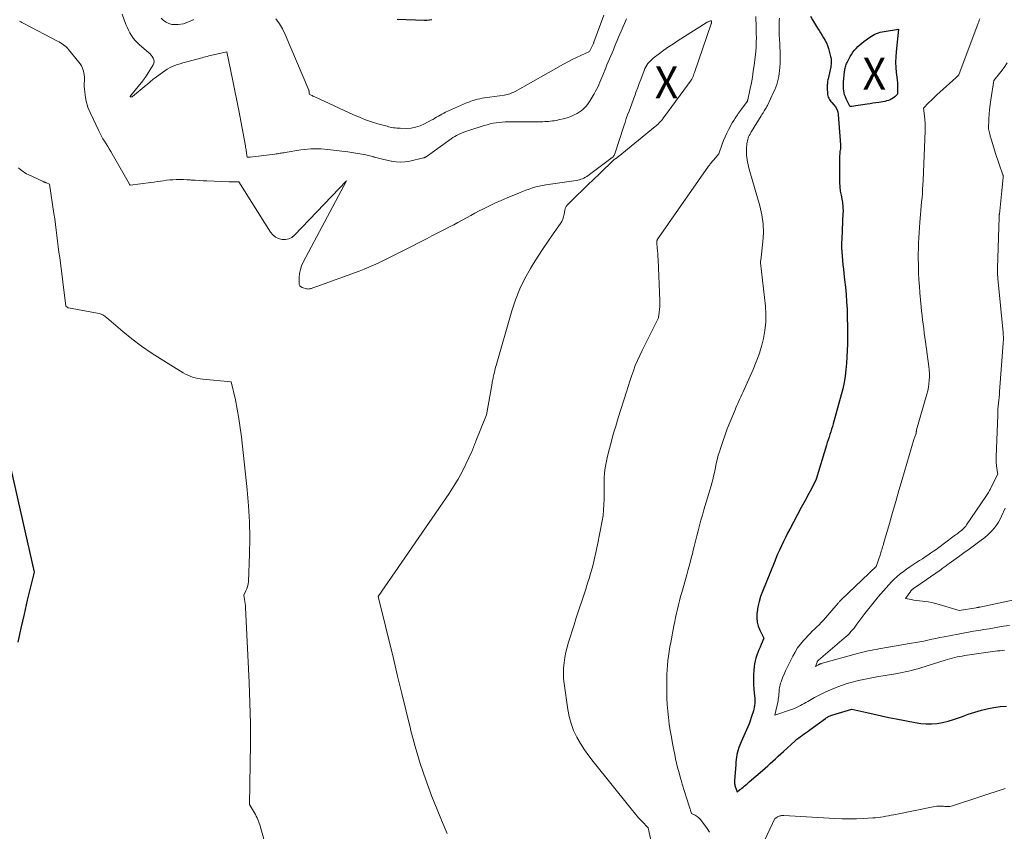
# Model space of a CAD drawing. Units: feet. Extents: x 1161672 to 1166672, y 7061370 to 7068870.
# Drawn here: x 1163462 to 1163769, y 7063251 to 7063504 of the extents above; entities that cross this region are included whole.
import ezdxf
from ezdxf.enums import TextEntityAlignment as Align

# ---------------------------------------------------------------- set-up
doc = ezdxf.new("R2010")
doc.units = ezdxf.units.FT
doc.header["$MEASUREMENT"] = 0
for name, color, linetype, lineweight in [('Level 44', 7, 'Continuous', 0), ('Level 45', 7, 'Continuous', 0), ('Level 46', 7, 'Continuous', 0)]:
    doc.layers.add(name, color=color, linetype=linetype, lineweight=lineweight)
doc.styles.add('Style-ENGINEERING', font='ENGINEERING.shx')

msp = doc.modelspace()

# ---------------------------------------------------------------- linework, layer by layer
at = {"layer": 'Level 44', "color": 32, "linetype": 'Continuous', "lineweight": 30, "flags": 128}
for points, elevation in [([(1163579.3, 7063504.26), (1163587.81, 7063503.88), (1163588.6, 7063503.89), (1163589.39, 7063503.97), (1163590.15, 7063504.13)], 2300), ([(1163708.28, 7063505.2), (1163708.91, 7063504.04), (1163710.49, 7063501.44), (1163710.96, 7063500.67), (1163711.44, 7063499.9), (1163711.92, 7063499.13), (1163712.4, 7063498.37), (1163712.85, 7063497.59), (1163713.25, 7063496.78), (1163713.58, 7063495.95), (1163713.87, 7063495.1), (1163714.58, 7063492.59), (1163714.67, 7063492.2), (1163714.74, 7063491.8), (1163714.78, 7063491.39), (1163714.8, 7063490.99), (1163714.78, 7063490.58), (1163714.75, 7063490.18), (1163714.69, 7063489.78), (1163714.61, 7063489.37), (1163713.8, 7063485.61), (1163713.72, 7063485.23), (1163713.65, 7063484.84), (1163713.6, 7063484.45), (1163713.57, 7063484.06), (1163713.54, 7063483.67), (1163713.52, 7063483.28), (1163713.52, 7063482.89), (1163713.53, 7063482.49), (1163713.57, 7063481.11), (1163713.61, 7063480.7), (1163713.69, 7063480.29), (1163713.82, 7063479.9), (1163713.99, 7063479.52), (1163714.2, 7063479.16), (1163714.43, 7063478.81), (1163714.69, 7063478.48), (1163714.97, 7063478.17), (1163715.6, 7063477.5), (1163716.12, 7063476.81), (1163716.53, 7063476.09), (1163716.79, 7063475.29), (1163716.94, 7063474.45), (1163717.63, 7063465), (1163717.65, 7063464.57), (1163717.64, 7063464.15), (1163717.61, 7063463.73), (1163717.55, 7063463.31), (1163717.49, 7063462.88), (1163717.44, 7063462.46), (1163717.41, 7063462.04), (1163717.4, 7063461.61), (1163717.32, 7063454.55), (1163717.35, 7063453.21), (1163717.43, 7063451.86), (1163717.6, 7063450.53), (1163717.82, 7063449.2), (1163718.16, 7063447.52), (1163718.25, 7063447.03), (1163718.32, 7063446.55), (1163718.37, 7063446.06), (1163718.42, 7063445.57), (1163718.44, 7063445.08), (1163718.45, 7063444.59), (1163718.45, 7063444.1), (1163718.43, 7063443.61), (1163718.03, 7063435.64), (1163717.99, 7063434.28), (1163717.99, 7063432.91), (1163718.05, 7063431.55), (1163718.15, 7063430.19), (1163718.28, 7063428.83), (1163718.42, 7063427.47), (1163718.57, 7063426.11), (1163718.72, 7063424.76), (1163718.95, 7063422.86), (1163719.19, 7063420.55), (1163719.4, 7063418.24), (1163719.56, 7063415.93), (1163719.69, 7063413.61), (1163719.7, 7063413.26), (1163719.78, 7063410.84), (1163719.83, 7063408.43), (1163719.84, 7063406.01), (1163719.82, 7063403.59), (1163719.8, 7063402.77), (1163719.74, 7063400.76), (1163719.65, 7063398.75), (1163719.51, 7063396.75), (1163719.34, 7063394.74), (1163719.09, 7063392.75), (1163718.78, 7063390.77), (1163718.36, 7063388.81), (1163717.88, 7063386.86), (1163715.39, 7063377.84), (1163715.15, 7063377), (1163714.9, 7063376.16), (1163714.64, 7063375.32), (1163714.36, 7063374.49), (1163714.08, 7063373.66), (1163713.8, 7063372.82), (1163713.54, 7063371.99), (1163713.28, 7063371.15), (1163710.1, 7063360.6), (1163708.57, 7063357.54), (1163708.19, 7063356.8), (1163707.81, 7063356.06), (1163707.41, 7063355.34), (1163707, 7063354.61), (1163706.59, 7063353.89), (1163706.18, 7063353.17), (1163705.78, 7063352.44), (1163705.39, 7063351.7), (1163701.8, 7063344.96), (1163701.13, 7063343.67), (1163700.48, 7063342.38), (1163699.84, 7063341.07), (1163699.22, 7063339.76), (1163698.62, 7063338.44), (1163698.04, 7063337.11), (1163697.47, 7063335.78), (1163696.91, 7063334.44), (1163693.28, 7063325.46), (1163692.73, 7063323.91), (1163692.26, 7063322.35), (1163691.91, 7063320.75), (1163691.66, 7063319.13), (1163691.59, 7063318.59), (1163691.56, 7063317.24), (1163691.67, 7063315.92), (1163692.01, 7063314.64), (1163692.51, 7063313.39), (1163693.74, 7063310.93), (1163692.89, 7063308.94), (1163692.54, 7063308.1), (1163692.19, 7063307.26), (1163691.87, 7063306.41), (1163691.54, 7063305.56), (1163691.27, 7063304.71), (1163691.03, 7063303.84), (1163690.87, 7063302.95), (1163690.75, 7063302.05), (1163690.64, 7063300.91), (1163690.54, 7063299.43), (1163690.5, 7063297.95), (1163690.55, 7063296.48), (1163690.65, 7063295), (1163690.87, 7063292.83), (1163690.91, 7063292.24), (1163690.94, 7063291.66), (1163690.93, 7063291.08), (1163690.91, 7063290.49), (1163690.84, 7063289.91), (1163690.76, 7063289.34), (1163690.63, 7063288.77), (1163690.48, 7063288.2), (1163689.82, 7063286.09), (1163689.5, 7063285.11), (1163689.15, 7063284.15), (1163688.76, 7063283.2), (1163688.35, 7063282.25), (1163687.93, 7063281.32), (1163687.51, 7063280.38), (1163687.09, 7063279.43), (1163686.69, 7063278.49), (1163686.24, 7063277.45), (1163685.96, 7063276.74), (1163685.72, 7063276.02), (1163685.52, 7063275.28), (1163685.35, 7063274.54), (1163685.21, 7063273.78), (1163685.1, 7063273.02), (1163685.02, 7063272.26), (1163684.96, 7063271.5), (1163684.62, 7063266.37), (1163684.61, 7063266.07), (1163684.61, 7063265.77), (1163684.63, 7063265.48), (1163684.66, 7063265.18), (1163684.71, 7063264.89), (1163684.78, 7063264.6), (1163684.87, 7063264.31), (1163684.97, 7063264.03), (1163685.43, 7063262.93), (1163686.16, 7063263.52), (1163686.52, 7063263.81), (1163686.89, 7063264.11), (1163687.25, 7063264.41), (1163687.61, 7063264.71), (1163687.64, 7063264.74), (1163688.01, 7063265.05), (1163688.38, 7063265.37), (1163688.75, 7063265.68), (1163689.12, 7063266), (1163693.27, 7063269.56), (1163694.11, 7063270.28), (1163694.94, 7063271.02), (1163695.76, 7063271.76), (1163696.57, 7063272.52), (1163697.38, 7063273.27), (1163698.19, 7063274.03), (1163699.01, 7063274.78), (1163699.83, 7063275.52), (1163703.54, 7063278.87), (1163704.08, 7063279.34), (1163704.63, 7063279.79), (1163705.2, 7063280.23), (1163705.78, 7063280.66), (1163706.37, 7063281.07), (1163706.95, 7063281.49), (1163707.53, 7063281.9), (1163708.12, 7063282.32), (1163712.99, 7063285.85), (1163713.22, 7063286.01), (1163713.45, 7063286.16), (1163713.68, 7063286.3), (1163713.92, 7063286.43), (1163714.17, 7063286.56), (1163714.42, 7063286.67), (1163714.67, 7063286.77), (1163714.93, 7063286.86), (1163721.23, 7063288.75), (1163725.83, 7063287.69), (1163728.13, 7063287.17), (1163730.44, 7063286.67), (1163732.75, 7063286.18), (1163735.06, 7063285.71), (1163740.97, 7063284.53), (1163742.68, 7063284.28), (1163744.39, 7063284.14), (1163746.11, 7063284.17), (1163747.83, 7063284.31), (1163749.54, 7063284.6), (1163751.22, 7063284.97), (1163752.88, 7063285.47), (1163754.51, 7063286.05), (1163755.39, 7063286.4), (1163757.47, 7063287.16), (1163759.56, 7063287.85), (1163761.69, 7063288.41), (1163763.85, 7063288.9), (1163765.53, 7063289.24), (1163767.5, 7063289.54), (1163769.47, 7063289.73)], 2300), ([(1163735.43, 7063484.3), (1163735.47, 7063483.42), (1163735.48, 7063482.54), (1163735.48, 7063480.78), (1163734.62, 7063479.99), (1163734.17, 7063479.63), (1163733.7, 7063479.31), (1163733.19, 7063479.06), (1163732.66, 7063478.84), (1163732.62, 7063478.83), (1163732.04, 7063478.66), (1163731.46, 7063478.51), (1163730.88, 7063478.39), (1163730.28, 7063478.29), (1163729.64, 7063478.21), (1163728.72, 7063478.08), (1163727.8, 7063477.96), (1163726.88, 7063477.82), (1163725.96, 7063477.68), (1163721.05, 7063476.9), (1163720.98, 7063476.89), (1163720.91, 7063476.9), (1163720.84, 7063476.91), (1163720.78, 7063476.92), (1163720.72, 7063476.95), (1163720.66, 7063476.99), (1163720.62, 7063477.04), (1163720.58, 7063477.09), (1163719.46, 7063479.31), (1163719.19, 7063479.92), (1163718.96, 7063480.54), (1163718.79, 7063481.18), (1163718.67, 7063481.83), (1163718.6, 7063482.5), (1163718.56, 7063483.16), (1163718.57, 7063483.83), (1163718.61, 7063484.5), (1163718.94, 7063487.85), (1163718.98, 7063488.22), (1163719.04, 7063488.59), (1163719.1, 7063488.96), (1163719.18, 7063489.33), (1163719.29, 7063489.69), (1163719.41, 7063490.05), (1163719.55, 7063490.39), (1163719.72, 7063490.73), (1163720.67, 7063492.52), (1163721.07, 7063493.2), (1163721.51, 7063493.86), (1163722, 7063494.49), (1163722.52, 7063495.08), (1163723.09, 7063495.65), (1163723.67, 7063496.19), (1163724.28, 7063496.7), (1163724.91, 7063497.19), (1163726.8, 7063498.57), (1163727.3, 7063498.91), (1163727.82, 7063499.22), (1163728.36, 7063499.48), (1163728.92, 7063499.72), (1163729.49, 7063499.92), (1163730.07, 7063500.1), (1163730.66, 7063500.24), (1163731.26, 7063500.36), (1163735.72, 7063501.09), (1163735, 7063494.02), (1163734.89, 7063492.4), (1163734.86, 7063490.78), (1163734.93, 7063489.16), (1163735.08, 7063487.54), (1163735.27, 7063486.05), (1163735.36, 7063485.18), (1163735.43, 7063484.3)], 2300), ([(1163458.72, 7063363.82), (1163465.99, 7063331.52), (1163463.89, 7063322.79), (1163462.86, 7063318.42), (1163461.87, 7063314.04), (1163460.94, 7063309.64)], 2310)]:
    msp.add_lwpolyline(points, dxfattribs=dict(at, elevation=elevation))
at = {"layer": 'Level 45', "color": 32, "linetype": 'Continuous', "lineweight": 0, "flags": 128}
for points, elevation in [([(1163461.42, 7063503.57), (1163461.83, 7063503.37), (1163462.23, 7063503.17), (1163462.64, 7063502.96), (1163463.04, 7063502.75), (1163473.34, 7063497.38), (1163473.82, 7063497.12), (1163474.29, 7063496.84), (1163474.75, 7063496.55), (1163475.2, 7063496.24), (1163475.63, 7063495.9), (1163476.04, 7063495.55), (1163476.42, 7063495.16), (1163476.79, 7063494.75), (1163479.99, 7063490.82), (1163480.42, 7063490.23), (1163480.8, 7063489.61), (1163481.1, 7063488.94), (1163481.35, 7063488.26), (1163481.52, 7063487.54), (1163481.65, 7063486.83), (1163481.7, 7063486.1), (1163481.7, 7063485.36), (1163481.69, 7063485.06), (1163481.67, 7063484.17), (1163481.68, 7063483.29), (1163481.73, 7063482.4), (1163481.81, 7063481.52), (1163481.93, 7063480.47), (1163482.16, 7063479.09), (1163482.48, 7063477.73), (1163482.93, 7063476.41), (1163483.47, 7063475.11), (1163486.2, 7063469.37), (1163486.61, 7063468.53), (1163487.05, 7063467.7), (1163487.51, 7063466.88), (1163488, 7063466.08), (1163488.49, 7063465.28), (1163488.98, 7063464.48), (1163489.46, 7063463.67), (1163489.93, 7063462.86), (1163495.75, 7063452.73), (1163495.79, 7063452.66), (1163495.83, 7063452.6), (1163495.88, 7063452.53), (1163495.92, 7063452.47), (1163496.01, 7063452.34), (1163502.47, 7063453.21), (1163503.45, 7063453.35), (1163504.43, 7063453.48), (1163505.41, 7063453.63), (1163506.38, 7063453.77), (1163507.36, 7063453.91), (1163508.35, 7063454.01), (1163509.33, 7063454.08), (1163510.32, 7063454.13), (1163510.48, 7063454.13), (1163511.55, 7063454.14), (1163512.62, 7063454.13), (1163513.69, 7063454.08), (1163514.76, 7063454.01), (1163515.07, 7063453.98), (1163516.29, 7063453.89), (1163517.51, 7063453.81), (1163518.73, 7063453.74), (1163519.96, 7063453.69), (1163526.83, 7063453.43), (1163527.05, 7063453.42), (1163527.28, 7063453.42), (1163527.51, 7063453.41), (1163527.73, 7063453.41), (1163527.96, 7063453.41), (1163528.19, 7063453.41), (1163528.42, 7063453.4), (1163528.64, 7063453.4), (1163529.86, 7063453.4), (1163539.82, 7063437.68), (1163540.53, 7063436.84), (1163541.34, 7063436.14), (1163542.3, 7063435.69), (1163543.36, 7063435.39), (1163544.45, 7063435.39), (1163545.48, 7063435.59), (1163546.41, 7063436.06), (1163547.27, 7063436.73), (1163563.53, 7063453.71), (1163550.01, 7063428.34), (1163549.5, 7063427.2), (1163549.1, 7063426.03), (1163548.87, 7063424.81), (1163548.75, 7063423.57), (1163548.7, 7063421.63), (1163548.74, 7063421.36), (1163548.83, 7063421.11), (1163548.98, 7063420.91), (1163549.19, 7063420.72), (1163549.7, 7063420.41), (1163551.05, 7063420.01), (1163551.27, 7063419.97), (1163551.48, 7063419.94), (1163551.7, 7063419.95), (1163551.92, 7063419.97), (1163552.14, 7063420.02), (1163552.36, 7063420.07), (1163552.57, 7063420.14), (1163552.78, 7063420.21), (1163552.99, 7063420.29), (1163553.31, 7063420.41), (1163553.62, 7063420.53), (1163553.94, 7063420.64), (1163554.25, 7063420.76), (1163567.48, 7063425.56), (1163568.99, 7063426.13), (1163570.48, 7063426.73), (1163571.96, 7063427.37), (1163573.42, 7063428.04), (1163574.88, 7063428.74), (1163576.32, 7063429.45), (1163577.76, 7063430.18), (1163579.19, 7063430.91), (1163580.04, 7063431.35), (1163581.48, 7063432.1), (1163582.92, 7063432.84), (1163584.36, 7063433.57), (1163585.8, 7063434.3), (1163587.24, 7063435.03), (1163588.68, 7063435.77), (1163590.12, 7063436.5), (1163591.56, 7063437.24), (1163594.26, 7063438.62), (1163595.61, 7063439.32), (1163596.95, 7063440.03), (1163598.28, 7063440.75), (1163599.61, 7063441.48), (1163600.93, 7063442.22), (1163602.26, 7063442.94), (1163603.6, 7063443.65), (1163604.95, 7063444.35), (1163606.01, 7063444.89), (1163607.9, 7063445.83), (1163609.81, 7063446.74), (1163611.73, 7063447.6), (1163613.68, 7063448.43), (1163617.47, 7063450), (1163618.47, 7063450.4), (1163619.48, 7063450.78), (1163620.49, 7063451.15), (1163621.52, 7063451.5), (1163622.55, 7063451.81), (1163623.59, 7063452.08), (1163624.65, 7063452.3), (1163625.71, 7063452.49), (1163635.15, 7063453.86), (1163635.65, 7063453.95), (1163636.16, 7063454.07), (1163636.65, 7063454.22), (1163637.14, 7063454.39), (1163637.61, 7063454.6), (1163638.07, 7063454.83), (1163638.51, 7063455.1), (1163638.93, 7063455.39), (1163646.44, 7063461.04), (1163646.57, 7063461.15), (1163646.7, 7063461.26), (1163646.81, 7063461.39), (1163646.92, 7063461.52), (1163647.02, 7063461.66), (1163647.11, 7063461.8), (1163647.18, 7063461.95), (1163647.24, 7063462.11), (1163650.04, 7063470.83), (1163650.42, 7063471.99), (1163650.82, 7063473.15), (1163651.23, 7063474.31), (1163651.66, 7063475.46), (1163652.1, 7063476.6), (1163652.53, 7063477.75), (1163652.95, 7063478.9), (1163653.37, 7063480.05), (1163653.45, 7063480.3), (1163653.92, 7063481.58), (1163654.38, 7063482.85), (1163654.85, 7063484.12), (1163655.32, 7063485.4), (1163656.36, 7063488.23), (1163656.6, 7063488.79), (1163656.87, 7063489.33), (1163657.18, 7063489.84), (1163657.52, 7063490.34), (1163657.91, 7063490.81), (1163658.32, 7063491.25), (1163658.77, 7063491.65), (1163659.24, 7063492.04), (1163661.13, 7063493.44), (1163662.57, 7063494.5), (1163664.03, 7063495.52), (1163665.51, 7063496.52), (1163667.01, 7063497.5), (1163675.77, 7063503.06), (1163675.93, 7063503.16), (1163676.08, 7063503.25), (1163676.25, 7063503.34), (1163676.41, 7063503.43), (1163676.58, 7063503.51), (1163676.75, 7063503.58), (1163676.92, 7063503.63), (1163677.09, 7063503.67), (1163677.45, 7063503.74), (1163677.37, 7063503.04), (1163677.36, 7063502.95), (1163677.34, 7063502.81), (1163677.32, 7063502.72), (1163672.07, 7063487.52), (1163672, 7063487.31), (1163671.93, 7063487.1), (1163671.86, 7063486.89), (1163671.8, 7063486.68), (1163671.72, 7063486.46), (1163671.65, 7063486.26), (1163671.57, 7063486.07), (1163671.48, 7063485.87), (1163671.39, 7063485.68), (1163671.29, 7063485.49), (1163671.17, 7063485.32), (1163671.05, 7063485.14), (1163662.77, 7063473.85), (1163662.57, 7063473.59), (1163662.37, 7063473.32), (1163662.17, 7063473.06), (1163661.97, 7063472.8), (1163661.76, 7063472.55), (1163661.54, 7063472.3), (1163661.32, 7063472.06), (1163661.09, 7063471.82), (1163661, 7063471.73), (1163660.72, 7063471.46), (1163660.43, 7063471.19), (1163660.13, 7063470.93), (1163659.83, 7063470.68), (1163648.32, 7063461.26), (1163648.2, 7063461.17), (1163648.09, 7063461.07), (1163647.97, 7063460.98), (1163647.86, 7063460.89), (1163647.78, 7063460.83), (1163647.7, 7063460.76), (1163647.62, 7063460.71), (1163647.53, 7063460.66), (1163647.45, 7063460.61), (1163647.26, 7063460.53), (1163647.18, 7063460.48), (1163642.31, 7063455.85), (1163640.56, 7063454.18), (1163638.83, 7063452.51), (1163637.11, 7063450.81), (1163635.4, 7063449.11), (1163632.3, 7063446.01), (1163632.15, 7063445.85), (1163632.03, 7063445.67), (1163631.92, 7063445.49), (1163631.82, 7063445.29), (1163631.75, 7063445.09), (1163631.69, 7063444.88), (1163631.64, 7063444.66), (1163631.6, 7063444.45), (1163631.44, 7063443.3), (1163631.27, 7063442.52), (1163631.04, 7063441.78), (1163630.7, 7063441.08), (1163630.29, 7063440.4), (1163627.98, 7063437.17), (1163626.39, 7063434.89), (1163624.83, 7063432.58), (1163623.32, 7063430.24), (1163621.84, 7063427.88), (1163620.93, 7063426.39), (1163619.16, 7063423.21), (1163617.57, 7063419.95), (1163616.24, 7063416.57), (1163615.1, 7063413.11), (1163610.2, 7063396.07), (1163610.05, 7063395.53), (1163609.91, 7063394.99), (1163609.77, 7063394.45), (1163609.65, 7063393.91), (1163609.58, 7063393.58), (1163609.49, 7063393.21), (1163609.41, 7063392.83), (1163609.32, 7063392.45), (1163609.23, 7063392.07), (1163609.15, 7063391.69), (1163609.07, 7063391.31), (1163608.99, 7063390.93), (1163608.92, 7063390.55), (1163607.15, 7063380.65), (1163603.88, 7063372.44), (1163603.72, 7063372.04), (1163603.57, 7063371.64), (1163603.42, 7063371.24), (1163603.27, 7063370.83), (1163603.12, 7063370.43), (1163602.96, 7063370.03), (1163602.79, 7063369.63), (1163602.62, 7063369.24), (1163600.73, 7063365.23), (1163599.55, 7063362.86), (1163598.3, 7063360.54), (1163596.93, 7063358.28), (1163595.49, 7063356.06), (1163573.42, 7063323.93), (1163578.13, 7063304.54), (1163579.46, 7063299.07), (1163580.79, 7063293.59), (1163582.11, 7063288.12), (1163583.44, 7063282.64), (1163583.51, 7063282.35), (1163584.92, 7063277.06), (1163586.47, 7063271.81), (1163588.25, 7063266.64), (1163590.17, 7063261.51), (1163593.67, 7063252.8), (1163593.97, 7063252.07), (1163594.28, 7063251.35), (1163594.61, 7063250.64), (1163594.96, 7063249.93)], 2306), ([(1163493.53, 7063505.77), (1163494.66, 7063502.58), (1163495.02, 7063501.68), (1163495.42, 7063500.8), (1163495.88, 7063499.95), (1163496.37, 7063499.12), (1163496.94, 7063498.33), (1163497.54, 7063497.58), (1163498.21, 7063496.88), (1163498.91, 7063496.22), (1163501.71, 7063493.85), (1163502.13, 7063493.44), (1163502.53, 7063493.01), (1163502.88, 7063492.54), (1163503.19, 7063492.04), (1163503.38, 7063491.52), (1163503.45, 7063491.01), (1163503.35, 7063490.5), (1163503.14, 7063489.99), (1163500.75, 7063486.15), (1163500.65, 7063486), (1163500.55, 7063485.85), (1163500.45, 7063485.71), (1163500.34, 7063485.56), (1163500.23, 7063485.42), (1163500.12, 7063485.28), (1163500.01, 7063485.14), (1163499.9, 7063485), (1163496.06, 7063480.23), (1163496.05, 7063480.21), (1163496.04, 7063480.19), (1163496.03, 7063480.17), (1163496.03, 7063480.15), (1163496.03, 7063480.06), (1163496.03, 7063480.04), (1163496.04, 7063480.02), (1163496.05, 7063480.01), (1163496.06, 7063479.99), (1163496.15, 7063479.93), (1163496.17, 7063479.92), (1163496.19, 7063479.92), (1163496.22, 7063479.91), (1163496.24, 7063479.91), (1163496.39, 7063479.94), (1163496.49, 7063479.97), (1163496.58, 7063480), (1163496.67, 7063480.05), (1163496.75, 7063480.11), (1163501, 7063483.57), (1163501.31, 7063483.83), (1163501.62, 7063484.1), (1163501.93, 7063484.37), (1163502.23, 7063484.65), (1163502.54, 7063484.92), (1163502.85, 7063485.19), (1163503.17, 7063485.44), (1163503.5, 7063485.69), (1163506.8, 7063488.11), (1163507.53, 7063488.59), (1163508.29, 7063489.04), (1163509.08, 7063489.41), (1163509.9, 7063489.74), (1163510.73, 7063490.02), (1163511.57, 7063490.29), (1163512.42, 7063490.54), (1163513.28, 7063490.78), (1163516.83, 7063491.72), (1163517.36, 7063491.86), (1163517.89, 7063492), (1163518.41, 7063492.15), (1163518.94, 7063492.3), (1163519.47, 7063492.44), (1163520, 7063492.59), (1163520.53, 7063492.72), (1163521.06, 7063492.85), (1163526.15, 7063494.05), (1163527.44, 7063487.96), (1163528.07, 7063484.91), (1163528.69, 7063481.86), (1163529.29, 7063478.8), (1163529.87, 7063475.74), (1163531.95, 7063464.68), (1163532.02, 7063464.27), (1163532.09, 7063463.85), (1163532.16, 7063463.44), (1163532.22, 7063463.02), (1163532.27, 7063462.72), (1163532.3, 7063462.46), (1163532.34, 7063462.2), (1163532.38, 7063461.93), (1163532.41, 7063461.67), (1163532.48, 7063461.15), (1163533, 7063461.12), (1163533.06, 7063461.12), (1163533.12, 7063461.12), (1163533.17, 7063461.12), (1163533.23, 7063461.12), (1163533.29, 7063461.12), (1163533.35, 7063461.12), (1163533.4, 7063461.13), (1163533.46, 7063461.14), (1163541.14, 7063462.09), (1163541.54, 7063462.14), (1163541.94, 7063462.19), (1163542.35, 7063462.26), (1163542.75, 7063462.32), (1163543.15, 7063462.39), (1163543.55, 7063462.46), (1163543.95, 7063462.52), (1163544.35, 7063462.59), (1163549.21, 7063463.37), (1163550.27, 7063463.52), (1163551.33, 7063463.63), (1163552.39, 7063463.7), (1163553.46, 7063463.73), (1163554.52, 7063463.72), (1163555.59, 7063463.68), (1163556.65, 7063463.61), (1163557.72, 7063463.5), (1163562.04, 7063463.01), (1163563.3, 7063462.86), (1163564.55, 7063462.7), (1163565.81, 7063462.51), (1163567.06, 7063462.31), (1163568.3, 7063462.09), (1163569.54, 7063461.83), (1163570.77, 7063461.53), (1163571.99, 7063461.2), (1163572.15, 7063461.16), (1163573.45, 7063460.8), (1163574.76, 7063460.46), (1163576.07, 7063460.16), (1163577.39, 7063459.87), (1163577.58, 7063459.83), (1163578.99, 7063459.64), (1163580.41, 7063459.57), (1163581.82, 7063459.67), (1163583.23, 7063459.9), (1163587.5, 7063460.87), (1163587.56, 7063460.89), (1163587.63, 7063460.91), (1163587.69, 7063460.92), (1163587.75, 7063460.95), (1163587.81, 7063460.97), (1163587.87, 7063460.99), (1163587.93, 7063461.02), (1163587.99, 7063461.05), (1163588.02, 7063461.07), (1163588.1, 7063461.11), (1163588.17, 7063461.15), (1163588.24, 7063461.2), (1163588.31, 7063461.25), (1163596.18, 7063466.85), (1163596.72, 7063467.21), (1163597.27, 7063467.56), (1163597.84, 7063467.87), (1163598.41, 7063468.17), (1163598.69, 7063468.3), (1163599.41, 7063468.64), (1163600.15, 7063468.95), (1163600.9, 7063469.23), (1163601.66, 7063469.49), (1163606.45, 7063470.99), (1163607.36, 7063471.25), (1163608.29, 7063471.49), (1163609.22, 7063471.69), (1163610.16, 7063471.86), (1163611.1, 7063471.99), (1163612.05, 7063472.09), (1163613, 7063472.14), (1163613.95, 7063472.16), (1163619.87, 7063472.13), (1163620.79, 7063472.13), (1163621.71, 7063472.14), (1163622.63, 7063472.15), (1163623.55, 7063472.16), (1163624.22, 7063472.17), (1163624.81, 7063472.19), (1163625.39, 7063472.22), (1163625.98, 7063472.25), (1163626.57, 7063472.3), (1163627.15, 7063472.36), (1163627.74, 7063472.43), (1163628.32, 7063472.51), (1163628.9, 7063472.61), (1163630.09, 7063472.83), (1163631.25, 7063473.09), (1163632.39, 7063473.41), (1163633.49, 7063473.83), (1163634.58, 7063474.32), (1163635.53, 7063474.79), (1163636.15, 7063475.14), (1163636.75, 7063475.54), (1163637.29, 7063475.99), (1163637.81, 7063476.49), (1163638.28, 7063477.03), (1163638.73, 7063477.59), (1163639.14, 7063478.18), (1163639.53, 7063478.79), (1163640.74, 7063480.85), (1163641.14, 7063481.56), (1163641.53, 7063482.28), (1163641.89, 7063483.01), (1163642.24, 7063483.75), (1163642.57, 7063484.5), (1163642.89, 7063485.25), (1163643.2, 7063486), (1163643.51, 7063486.76), (1163644.38, 7063488.97), (1163644.76, 7063489.93), (1163645.16, 7063490.88), (1163645.56, 7063491.83), (1163645.96, 7063492.78), (1163646.37, 7063493.72), (1163646.78, 7063494.67), (1163647.18, 7063495.62), (1163647.58, 7063496.57), (1163647.59, 7063496.61), (1163648, 7063497.58), (1163648.41, 7063498.55), (1163648.82, 7063499.52), (1163649.23, 7063500.49), (1163650.89, 7063504.35)], 2304), ([(1163505.67, 7063504.48), (1163506.41, 7063503.79), (1163507.21, 7063503.23), (1163508.07, 7063502.81), (1163508.99, 7063502.59), (1163509.97, 7063502.52), (1163510.93, 7063502.55), (1163511.79, 7063502.64), (1163512.62, 7063502.79), (1163513.44, 7063503.04), (1163514.23, 7063503.36), (1163515.64, 7063504.02), (1163515.72, 7063504.06)], 2302), ([(1163541.4, 7063504.3), (1163542.57, 7063502.8), (1163543.55, 7063501.18), (1163544.4, 7063499.46), (1163551.72, 7063482.09), (1163551.79, 7063481.88), (1163551.84, 7063481.68), (1163551.87, 7063481.47), (1163551.88, 7063481.25), (1163551.87, 7063480.82), (1163552.45, 7063480.51), (1163552.74, 7063480.36), (1163553.03, 7063480.21), (1163553.32, 7063480.07), (1163553.62, 7063479.93), (1163565.65, 7063474.37), (1163567.51, 7063473.56), (1163569.39, 7063472.82), (1163571.3, 7063472.17), (1163573.24, 7063471.57), (1163576.15, 7063470.76), (1163576.65, 7063470.63), (1163577.15, 7063470.51), (1163577.65, 7063470.41), (1163578.16, 7063470.32), (1163578.67, 7063470.25), (1163579.18, 7063470.19), (1163579.69, 7063470.16), (1163580.2, 7063470.14), (1163582.17, 7063470.12), (1163583.65, 7063470.21), (1163585.08, 7063470.45), (1163586.47, 7063470.9), (1163587.82, 7063471.49), (1163589.97, 7063472.63), (1163590.53, 7063472.93), (1163591.08, 7063473.25), (1163591.63, 7063473.58), (1163592.17, 7063473.91), (1163592.71, 7063474.24), (1163593.26, 7063474.56), (1163593.83, 7063474.85), (1163594.4, 7063475.12), (1163600.97, 7063478.06), (1163601.64, 7063478.34), (1163602.31, 7063478.6), (1163603, 7063478.83), (1163603.7, 7063479.03), (1163604.4, 7063479.2), (1163605.11, 7063479.36), (1163605.82, 7063479.49), (1163606.54, 7063479.6), (1163612.76, 7063480.49), (1163613.2, 7063480.57), (1163613.64, 7063480.67), (1163614.07, 7063480.79), (1163614.49, 7063480.92), (1163614.91, 7063481.09), (1163615.32, 7063481.26), (1163615.73, 7063481.46), (1163616.12, 7063481.67), (1163631.21, 7063490.17), (1163632.54, 7063490.9), (1163633.88, 7063491.6), (1163635.24, 7063492.26), (1163636.61, 7063492.9), (1163639.37, 7063494.13), (1163640.56, 7063496.62), (1163640.6, 7063496.72), (1163640.64, 7063496.81), (1163640.68, 7063496.91), (1163640.72, 7063497.01), (1163643.8, 7063505.46)], 2302), ([(1163691.22, 7063505.02), (1163691.26, 7063503.91), (1163691.3, 7063502.79), (1163691.34, 7063501.67), (1163691.36, 7063500.55), (1163691.39, 7063499.43), (1163691.4, 7063498.6), (1163691.39, 7063497.07), (1163691.34, 7063495.54), (1163691.22, 7063494.02), (1163691.06, 7063492.5), (1163690.71, 7063489.75), (1163690.45, 7063487.95), (1163690.17, 7063486.15), (1163689.84, 7063484.36), (1163689.48, 7063482.57), (1163688.72, 7063479.06), (1163688.71, 7063479.04), (1163688.71, 7063479.01), (1163688.7, 7063478.99), (1163688.7, 7063478.97), (1163688.68, 7063478.88), (1163688.68, 7063478.86), (1163688.67, 7063478.84), (1163688.67, 7063478.81), (1163688.67, 7063478.79), (1163688.64, 7063478.61), (1163686.66, 7063475.96), (1163686.51, 7063475.76), (1163686.36, 7063475.55), (1163686.21, 7063475.35), (1163686.06, 7063475.14), (1163685.92, 7063474.94), (1163685.77, 7063474.73), (1163685.62, 7063474.52), (1163685.48, 7063474.31), (1163684.81, 7063473.32), (1163684.35, 7063472.61), (1163683.9, 7063471.88), (1163683.48, 7063471.14), (1163683.08, 7063470.4), (1163682.71, 7063469.7), (1163682.16, 7063468.58), (1163681.64, 7063467.45), (1163681.17, 7063466.3), (1163680.73, 7063465.14), (1163679.66, 7063462.13), (1163678, 7063460.19), (1163677.8, 7063459.96), (1163677.6, 7063459.72), (1163677.41, 7063459.49), (1163677.21, 7063459.25), (1163677.02, 7063459.01), (1163676.84, 7063458.77), (1163676.65, 7063458.53), (1163676.48, 7063458.28), (1163660.87, 7063435.96), (1163660.8, 7063435.85), (1163660.73, 7063435.75), (1163660.66, 7063435.65), (1163660.59, 7063435.54), (1163660.53, 7063435.43), (1163660.48, 7063435.32), (1163660.44, 7063435.21), (1163660.41, 7063435.09), (1163660.39, 7063434.97), (1163660.36, 7063434.79), (1163660.34, 7063434.61), (1163660.34, 7063434.43), (1163660.35, 7063434.25), (1163660.48, 7063432.81), (1163660.56, 7063431.91), (1163660.63, 7063431), (1163660.68, 7063430.1), (1163660.73, 7063429.19), (1163661.24, 7063416.22), (1163661.26, 7063415.33), (1163661.24, 7063414.44), (1163661.17, 7063413.56), (1163661.08, 7063412.68), (1163660.84, 7063410.91), (1163655.74, 7063400.74), (1163654.99, 7063399.19), (1163654.28, 7063397.61), (1163653.63, 7063396.01), (1163653.02, 7063394.39), (1163652.45, 7063392.76), (1163651.89, 7063391.12), (1163651.35, 7063389.48), (1163650.83, 7063387.83), (1163648.3, 7063379.73), (1163647.52, 7063377.16), (1163646.76, 7063374.57), (1163646.05, 7063371.97), (1163645.37, 7063369.37), (1163644.83, 7063367.27), (1163644.49, 7063365.7), (1163644.22, 7063364.12), (1163644.05, 7063362.52), (1163643.95, 7063360.92), (1163643.92, 7063359.3), (1163643.89, 7063357.69), (1163643.88, 7063356.08), (1163643.89, 7063354.46), (1163643.89, 7063354.3), (1163643.85, 7063352.62), (1163643.75, 7063350.93)], 2304), ([(1163698.62, 7063504.49), (1163698.56, 7063503.77), (1163698.51, 7063503.05), (1163698.48, 7063502.33), (1163698.47, 7063501.6), (1163698.48, 7063500.88), (1163698.5, 7063500.15), (1163698.53, 7063499.43), (1163698.57, 7063498.7), (1163698.58, 7063498.51), (1163698.64, 7063497.69), (1163698.69, 7063496.87), (1163698.73, 7063496.04), (1163698.77, 7063495.22), (1163698.8, 7063494.33), (1163698.84, 7063493.06), (1163698.84, 7063491.79), (1163698.8, 7063490.52), (1163698.72, 7063489.25), (1163698.63, 7063488.07), (1163698.54, 7063487.2), (1163698.42, 7063486.34), (1163698.24, 7063485.49), (1163698.03, 7063484.64), (1163697.77, 7063483.81), (1163697.48, 7063482.99), (1163697.16, 7063482.18), (1163696.8, 7063481.38), (1163694.84, 7063477.3), (1163694.66, 7063476.93), (1163694.47, 7063476.57), (1163694.26, 7063476.22), (1163694.05, 7063475.86), (1163693.86, 7063475.56), (1163693.74, 7063475.37), (1163693.62, 7063475.17), (1163693.49, 7063474.97), (1163693.36, 7063474.78), (1163693.24, 7063474.59), (1163693.11, 7063474.39), (1163692.99, 7063474.2), (1163692.87, 7063474), (1163689.93, 7063469.15), (1163689.83, 7063468.99), (1163689.73, 7063468.83), (1163689.64, 7063468.67), (1163689.54, 7063468.51), (1163689.44, 7063468.34), (1163689.34, 7063468.18), (1163689.25, 7063468.01), (1163689.17, 7063467.84), (1163689.09, 7063467.7), (1163688.98, 7063467.45), (1163688.88, 7063467.2), (1163688.8, 7063466.95), (1163688.72, 7063466.69), (1163688.61, 7063466.25), (1163688.51, 7063465.77), (1163688.43, 7063465.29), (1163688.39, 7063464.8), (1163688.37, 7063464.3), (1163688.35, 7063462.52), (1163688.36, 7063461.76), (1163688.41, 7063461.01), (1163688.51, 7063460.27), (1163688.64, 7063459.53), (1163688.8, 7063458.79), (1163688.97, 7063458.06), (1163689.17, 7063457.33), (1163689.37, 7063456.6), (1163692.52, 7063445.88), (1163693.16, 7063443.1), (1163693.56, 7063440.31), (1163693.63, 7063437.48), (1163693.46, 7063434.63), (1163692.78, 7063428.91), (1163692.73, 7063428.65), (1163692.71, 7063428.52), (1163692.7, 7063428.39), (1163692.7, 7063428.26), (1163692.71, 7063428.13), (1163694.23, 7063414.64), (1163694.38, 7063412.09), (1163694.36, 7063409.55), (1163694.08, 7063407.03), (1163693.63, 7063404.51), (1163692.98, 7063402.02), (1163692.23, 7063399.57), (1163691.34, 7063397.17), (1163690.36, 7063394.79), (1163687.16, 7063387.64), (1163686.85, 7063386.96), (1163686.55, 7063386.28), (1163686.24, 7063385.6), (1163685.94, 7063384.92), (1163685.63, 7063384.24), (1163685.34, 7063383.55), (1163685.04, 7063382.87), (1163684.75, 7063382.18), (1163682.31, 7063376.33), (1163680.19, 7063370.16), (1163679.85, 7063369.1), (1163679.53, 7063368.04), (1163679.26, 7063366.97), (1163679.01, 7063365.88), (1163678.78, 7063364.8), (1163678.55, 7063363.71), (1163678.31, 7063362.63), (1163678.07, 7063361.54), (1163678.06, 7063361.49), (1163677.8, 7063360.38), (1163677.52, 7063359.28), (1163677.22, 7063358.19), (1163676.9, 7063357.1), (1163675.03, 7063350.94), (1163674.55, 7063349.33), (1163674.09, 7063347.72), (1163673.66, 7063346.1), (1163673.24, 7063344.48), (1163672.84, 7063342.85), (1163672.43, 7063341.22), (1163672.03, 7063339.59), (1163671.62, 7063337.96), (1163671.55, 7063337.69), (1163671.1, 7063335.92), (1163670.64, 7063334.16), (1163670.16, 7063332.4), (1163669.68, 7063330.65), (1163668.14, 7063325.2), (1163667.78, 7063323.91), (1163667.44, 7063322.62), (1163667.12, 7063321.32), (1163666.8, 7063320.02), (1163666.51, 7063318.72), (1163666.22, 7063317.41), (1163665.95, 7063316.1), (1163665.69, 7063314.79), (1163664.69, 7063309.6), (1163664.43, 7063308.18), (1163664.19, 7063306.76), (1163663.98, 7063305.33), (1163663.79, 7063303.9), (1163663.64, 7063302.47), (1163663.53, 7063301.03), (1163663.46, 7063299.59), (1163663.44, 7063298.15), (1163663.43, 7063294.27), (1163663.47, 7063292.22), (1163663.56, 7063290.17), (1163663.73, 7063288.13), (1163663.95, 7063286.09), (1163664.23, 7063284.06), (1163664.53, 7063282.03), (1163664.88, 7063280), (1163665.26, 7063277.99), (1163665.67, 7063275.93), (1163665.94, 7063274.58), (1163666.22, 7063273.24), (1163666.52, 7063271.9), (1163666.83, 7063270.56), (1163667.16, 7063269.23), (1163667.51, 7063267.9), (1163667.89, 7063266.58), (1163668.29, 7063265.27), (1163671.13, 7063256.2), (1163672.33, 7063255.59), (1163672.89, 7063255.25), (1163673.42, 7063254.86), (1163673.89, 7063254.4), (1163674.31, 7063253.9), (1163676.08, 7063251.45), (1163676.81, 7063250.34)], 2302), ([(1163761.12, 7063504.36), (1163760.98, 7063503.88), (1163760.82, 7063503.41), (1163760.65, 7063502.94), (1163754.58, 7063486.81), (1163754.38, 7063486.6), (1163754.32, 7063486.53), (1163754.25, 7063486.47), (1163754.18, 7063486.4), (1163754.11, 7063486.33), (1163754.09, 7063486.31), (1163754.01, 7063486.23), (1163753.92, 7063486.16), (1163753.84, 7063486.08), (1163753.76, 7063486.01), (1163748.61, 7063481.42), (1163747.73, 7063480.61), (1163746.86, 7063479.79), (1163746.01, 7063478.95), (1163745.17, 7063478.1), (1163743.52, 7063476.37), (1163743.84, 7063474.03), (1163743.97, 7063472.86), (1163744.06, 7063471.69), (1163744.09, 7063470.52), (1163744.07, 7063469.34), (1163743.44, 7063453.8), (1163743.38, 7063452.47), (1163743.3, 7063451.14), (1163743.2, 7063449.82), (1163743.1, 7063448.49), (1163742.98, 7063447.16), (1163742.86, 7063445.84), (1163742.75, 7063444.51), (1163742.63, 7063443.19), (1163742.43, 7063440.82), (1163742.3, 7063439.18), (1163742.18, 7063437.54), (1163742.09, 7063435.89), (1163742.01, 7063434.25), (1163741.96, 7063432.6), (1163741.93, 7063430.95), (1163741.93, 7063429.31), (1163741.96, 7063427.66), (1163741.98, 7063426.89), (1163742.05, 7063424.85), (1163742.15, 7063422.82), (1163742.29, 7063420.79), (1163742.45, 7063418.77), (1163742.83, 7063414.39), (1163742.96, 7063413.02), (1163743.1, 7063411.66), (1163743.26, 7063410.29), (1163743.43, 7063408.93), (1163743.62, 7063407.57), (1163743.8, 7063406.2), (1163743.98, 7063404.84), (1163744.17, 7063403.48), (1163745.23, 7063395.75), (1163745.34, 7063394.67), (1163745.41, 7063393.59), (1163745.41, 7063392.5), (1163745.36, 7063391.42), (1163745.25, 7063390.34), (1163745.09, 7063389.26), (1163744.87, 7063388.2), (1163744.6, 7063387.14), (1163741.42, 7063376), (1163741.38, 7063375.85), (1163741.35, 7063375.71), (1163741.33, 7063375.56), (1163741.31, 7063375.42), (1163741.3, 7063375.3), (1163741.29, 7063375.21), (1163741.28, 7063375.12), (1163741.27, 7063375.03), (1163741.27, 7063374.94), (1163741.26, 7063374.85), (1163741.24, 7063374.76), (1163741.22, 7063374.68), (1163741.2, 7063374.59), (1163740.58, 7063372.94), (1163736.91, 7063360.49), (1163735.9, 7063357.05), (1163734.9, 7063353.61), (1163733.9, 7063350.17), (1163732.91, 7063346.73), (1163731.19, 7063340.76), (1163731.06, 7063340.31), (1163730.93, 7063339.85), (1163730.8, 7063339.4), (1163730.67, 7063338.95), (1163730.53, 7063338.49), (1163730.39, 7063338.04), (1163730.25, 7063337.59), (1163730.1, 7063337.14), (1163728.84, 7063333.34), (1163726.96, 7063331.57), (1163726.9, 7063331.51), (1163726.84, 7063331.45), (1163726.77, 7063331.4), (1163726.71, 7063331.34), (1163726.65, 7063331.28), (1163726.59, 7063331.22), (1163726.52, 7063331.16), (1163726.46, 7063331.1), (1163718.01, 7063323.01), (1163717.87, 7063322.88), (1163717.73, 7063322.74), (1163717.6, 7063322.6), (1163717.47, 7063322.46), (1163717.33, 7063322.32), (1163717.21, 7063322.18), (1163717.08, 7063322.03), (1163716.95, 7063321.88), (1163712.33, 7063316.56), (1163711.67, 7063315.83), (1163710.99, 7063315.11), (1163710.3, 7063314.42), (1163709.58, 7063313.74), (1163708.86, 7063313.06), (1163708.16, 7063312.37), (1163707.48, 7063311.66), (1163706.81, 7063310.94), (1163706.12, 7063310.18), (1163705.17, 7063309.04), (1163704.28, 7063307.85), (1163703.5, 7063306.59), (1163702.77, 7063305.29), (1163701.52, 7063302.8), (1163701.01, 7063301.76), (1163700.52, 7063300.71), (1163700.05, 7063299.64), (1163699.6, 7063298.57), (1163699.1, 7063297.3), (1163698.93, 7063296.85), (1163698.8, 7063296.39), (1163698.69, 7063295.92), (1163698.61, 7063295.45), (1163698.55, 7063294.97), (1163698.5, 7063294.49), (1163698.47, 7063294.01), (1163698.44, 7063293.52), (1163698.43, 7063293.42), (1163698.4, 7063292.89), (1163698.34, 7063292.36), (1163698.26, 7063291.83), (1163698.16, 7063291.3), (1163697.16, 7063286.85), (1163702.69, 7063288.75), (1163703.32, 7063288.99), (1163703.94, 7063289.24), (1163704.54, 7063289.53), (1163705.13, 7063289.84), (1163705.72, 7063290.16), (1163706.31, 7063290.49), (1163706.89, 7063290.82), (1163707.47, 7063291.15), (1163709.57, 7063292.36), (1163711.2, 7063293.25), (1163712.86, 7063294.08), (1163714.56, 7063294.83), (1163716.28, 7063295.52), (1163716.83, 7063295.72), (1163718.3, 7063296.24), (1163719.79, 7063296.72), (1163721.3, 7063297.15), (1163722.82, 7063297.55), (1163724.34, 7063297.9), (1163725.87, 7063298.23), (1163727.41, 7063298.53), (1163728.96, 7063298.81), (1163734.87, 7063299.82), (1163735.87, 7063300), (1163736.86, 7063300.19), (1163737.85, 7063300.4), (1163738.84, 7063300.61), (1163739.82, 7063300.85), (1163740.8, 7063301.1), (1163741.78, 7063301.38), (1163742.74, 7063301.67), (1163750.32, 7063304.06), (1163751.07, 7063304.28), (1163751.82, 7063304.5), (1163752.58, 7063304.69), (1163753.34, 7063304.87), (1163754.11, 7063305.04), (1163754.88, 7063305.19), (1163755.65, 7063305.32), (1163756.42, 7063305.45), (1163765.9, 7063306.81), (1163766.63, 7063306.91), (1163767.35, 7063307.01), (1163768.08, 7063307.1), (1163768.8, 7063307.19)], 2298), ([(1163769.66, 7063490.56), (1163768.7, 7063489.13), (1163767.68, 7063487.74), (1163765.52, 7063485.04), (1163764.54, 7063479.05), (1163764.32, 7063477.55), (1163764.14, 7063476.05), (1163764.02, 7063474.55), (1163763.93, 7063473.04), (1163763.82, 7063470.01), (1163764.26, 7063468.27), (1163764.34, 7063467.98), (1163764.41, 7063467.69), (1163764.49, 7063467.4), (1163764.58, 7063467.11), (1163766.03, 7063462.22), (1163768.36, 7063455.57), (1163768.38, 7063455.5), (1163768.4, 7063455.44), (1163768.42, 7063455.37), (1163768.44, 7063455.3), (1163768.44, 7063455.26), (1163768.45, 7063455.21), (1163768.46, 7063455.16), (1163768.46, 7063455.1), (1163768.46, 7063455.05), (1163768.46, 7063454.99), (1163768.46, 7063454.94), (1163768.45, 7063454.88), (1163768.45, 7063454.83), (1163768.01, 7063450.6), (1163767.23, 7063443.3), (1163767.22, 7063443.18), (1163767.21, 7063443.07), (1163767.2, 7063442.95), (1163767.19, 7063442.83), (1163767.19, 7063442.72), (1163767.18, 7063442.6), (1163767.17, 7063442.48), (1163767.17, 7063442.36), (1163766.62, 7063426.49), (1163766.62, 7063426.27), (1163766.61, 7063426.04), (1163766.61, 7063425.82), (1163766.61, 7063425.59), (1163766.62, 7063425.37), (1163766.63, 7063425.14), (1163766.64, 7063424.91), (1163766.66, 7063424.69), (1163766.67, 7063424.52), (1163766.7, 7063424.21), (1163766.72, 7063423.89), (1163766.75, 7063423.58), (1163766.78, 7063423.27), (1163768.39, 7063406.41), (1163768.43, 7063405.99), (1163768.46, 7063405.56), (1163768.48, 7063405.14), (1163768.49, 7063404.71), (1163768.5, 7063404.29), (1163768.49, 7063403.86), (1163768.47, 7063403.43), (1163768.45, 7063403.01), (1163767.3, 7063387.96), (1163767.23, 7063387.04), (1163767.15, 7063386.11), (1163767.06, 7063385.19), (1163766.97, 7063384.27), (1163766.89, 7063383.34), (1163766.81, 7063382.42), (1163766.76, 7063381.49), (1163766.72, 7063380.57), (1163766.24, 7063367.57), (1163766.23, 7063366.65), (1163766.26, 7063365.73), (1163766.35, 7063364.82), (1163766.47, 7063363.9), (1163766.77, 7063362.08), (1163764.48, 7063357.61), (1163764.32, 7063357.3), (1163764.15, 7063356.98), (1163763.98, 7063356.66), (1163763.81, 7063356.35), (1163763.63, 7063356.04), (1163763.45, 7063355.73), (1163763.25, 7063355.43), (1163763.05, 7063355.13), (1163757, 7063346.29), (1163756.73, 7063345.93), (1163756.45, 7063345.58), (1163756.14, 7063345.25), (1163755.83, 7063344.94), (1163755.49, 7063344.64), (1163755.15, 7063344.35), (1163754.79, 7063344.07), (1163754.43, 7063343.8), (1163754.35, 7063343.74), (1163753.94, 7063343.44), (1163753.53, 7063343.14), (1163753.13, 7063342.84), (1163752.73, 7063342.54), (1163748.31, 7063339.26), (1163747.48, 7063338.65), (1163746.64, 7063338.05), (1163745.79, 7063337.46), (1163744.94, 7063336.88), (1163744.08, 7063336.3), (1163743.22, 7063335.73), (1163742.35, 7063335.17), (1163741.48, 7063334.61), (1163739.31, 7063333.2), (1163738.28, 7063332.5), (1163737.28, 7063331.78), (1163736.31, 7063331), (1163735.36, 7063330.2), (1163734.45, 7063329.36), (1163733.56, 7063328.49), (1163732.71, 7063327.6), (1163731.87, 7063326.68), (1163731.06, 7063325.74), (1163730.25, 7063324.8), (1163729.45, 7063323.86), (1163728.65, 7063322.91), (1163728.55, 7063322.78), (1163727.71, 7063321.76), (1163726.89, 7063320.73), (1163726.08, 7063319.68), (1163725.29, 7063318.63), (1163722.78, 7063315.24), (1163722.34, 7063314.65), (1163721.88, 7063314.07), (1163721.41, 7063313.51), (1163720.93, 7063312.95), (1163720.42, 7063312.41), (1163719.91, 7063311.88), (1163719.37, 7063311.38), (1163718.82, 7063310.89), (1163710.81, 7063304.05), (1163710.74, 7063303.99), (1163710.67, 7063303.92), (1163710.6, 7063303.85), (1163710.54, 7063303.77), (1163710.49, 7063303.69), (1163710.43, 7063303.61), (1163710.39, 7063303.52), (1163710.35, 7063303.44), (1163709.82, 7063302.02), (1163710.76, 7063302.59), (1163710.87, 7063302.65), (1163710.98, 7063302.71), (1163711.09, 7063302.76), (1163711.2, 7063302.81), (1163711.31, 7063302.85), (1163711.43, 7063302.9), (1163711.54, 7063302.93), (1163711.66, 7063302.97), (1163722.98, 7063306.13), (1163723.79, 7063306.35), (1163724.62, 7063306.56), (1163725.44, 7063306.75), (1163726.27, 7063306.93), (1163727.1, 7063307.09), (1163727.94, 7063307.25), (1163728.77, 7063307.4), (1163729.61, 7063307.55), (1163739.86, 7063309.31), (1163741.13, 7063309.53), (1163742.39, 7063309.77), (1163743.66, 7063310.02), (1163744.92, 7063310.29), (1163746.18, 7063310.56), (1163747.44, 7063310.82), (1163748.71, 7063311.08), (1163749.97, 7063311.33), (1163754.33, 7063312.17), (1163755.95, 7063312.48), (1163757.57, 7063312.78), (1163759.19, 7063313.06), (1163760.82, 7063313.34), (1163762.44, 7063313.61), (1163764.06, 7063313.88), (1163765.69, 7063314.15), (1163767.31, 7063314.42), (1163768.53, 7063314.62), (1163770.39, 7063314.92)], 2296), ([(1163461.14, 7063457.82), (1163462.08, 7063457), (1163462.57, 7063456.62), (1163463.07, 7063456.26), (1163463.61, 7063455.95), (1163464.16, 7063455.66), (1163468.84, 7063453.52), (1163468.98, 7063453.46), (1163469.11, 7063453.4), (1163469.24, 7063453.35), (1163469.38, 7063453.29), (1163469.51, 7063453.24), (1163469.65, 7063453.19), (1163469.78, 7063453.13), (1163469.92, 7063453.08), (1163470.79, 7063452.73), (1163472.19, 7063443.53), (1163472.44, 7063441.81), (1163472.68, 7063440.09), (1163472.91, 7063438.36), (1163473.13, 7063436.64), (1163473.35, 7063434.91), (1163473.57, 7063433.19), (1163473.78, 7063431.47), (1163474, 7063429.74), (1163475.95, 7063414.6), (1163476.49, 7063414.16), (1163476.51, 7063414.15), (1163476.53, 7063414.13), (1163476.55, 7063414.12), (1163476.57, 7063414.11), (1163476.65, 7063414.06), (1163476.68, 7063414.05), (1163476.7, 7063414.04), (1163476.72, 7063414.03), (1163476.74, 7063414.03), (1163486.27, 7063412.29), (1163486.59, 7063412.21), (1163486.9, 7063412.11), (1163487.19, 7063411.99), (1163487.49, 7063411.84), (1163487.77, 7063411.67), (1163488.04, 7063411.48), (1163488.3, 7063411.29), (1163488.56, 7063411.08), (1163493.69, 7063406.71), (1163496.56, 7063404.38), (1163499.49, 7063402.14), (1163502.52, 7063400.03), (1163505.62, 7063398.02), (1163512.5, 7063393.76), (1163513.21, 7063393.36), (1163513.94, 7063392.99), (1163514.69, 7063392.68), (1163515.45, 7063392.41), (1163516.24, 7063392.18), (1163517.03, 7063392), (1163517.84, 7063391.87), (1163518.65, 7063391.77), (1163527.56, 7063391.01), (1163528.82, 7063385.29), (1163529.41, 7063382.42), (1163529.93, 7063379.54), (1163530.36, 7063376.64), (1163530.72, 7063373.74), (1163532.51, 7063357.27), (1163532.94, 7063352.25), (1163533.22, 7063347.22), (1163533.29, 7063342.18), (1163533.2, 7063337.14), (1163532.87, 7063328.58), (1163532.79, 7063327.82), (1163532.65, 7063327.08), (1163532.42, 7063326.37), (1163532.12, 7063325.67), (1163531.44, 7063324.29), (1163531.68, 7063323.02), (1163531.78, 7063322.38), (1163531.87, 7063321.74), (1163531.93, 7063321.1), (1163531.98, 7063320.46), (1163533.12, 7063297.06), (1163533.37, 7063290.72), (1163533.52, 7063284.38), (1163533.54, 7063278.04), (1163533.47, 7063271.7), (1163533.19, 7063259.01), (1163534.5, 7063256.89), (1163534.8, 7063256.38), (1163535.09, 7063255.87), (1163535.36, 7063255.35), (1163535.61, 7063254.82), (1163535.84, 7063254.28), (1163536.05, 7063253.74), (1163536.24, 7063253.18), (1163536.41, 7063252.62), (1163549.41, 7063206.09)], 2308), ([(1163643.75, 7063350.93), (1163643.55, 7063349.26), (1163643.28, 7063347.59), (1163641.84, 7063340.01), (1163641.35, 7063337.68), (1163640.82, 7063335.35), (1163640.22, 7063333.04), (1163639.57, 7063330.75), (1163639.31, 7063329.89), (1163638.74, 7063328.04), (1163638.16, 7063326.18), (1163637.55, 7063324.34), (1163636.93, 7063322.5), (1163636.31, 7063320.66), (1163635.7, 7063318.81), (1163635.11, 7063316.96), (1163634.52, 7063315.11), (1163632.83, 7063309.67), (1163632.38, 7063308.09), (1163631.98, 7063306.49), (1163631.67, 7063304.88), (1163631.41, 7063303.26), (1163631.26, 7063301.63), (1163631.2, 7063299.99), (1163631.26, 7063298.36), (1163631.42, 7063296.73), (1163632.53, 7063288.68), (1163632.96, 7063286.42), (1163633.56, 7063284.22), (1163634.39, 7063282.09), (1163635.38, 7063280.02), (1163636.55, 7063278.03), (1163637.78, 7063276.07), (1163639.11, 7063274.19), (1163640.51, 7063272.35), (1163651.9, 7063258.19), (1163652.35, 7063257.63), (1163652.8, 7063257.06), (1163653.26, 7063256.5), (1163653.71, 7063255.94), (1163654.17, 7063255.38), (1163654.65, 7063254.84), (1163655.13, 7063254.31), (1163655.63, 7063253.78), (1163657.69, 7063251.7), (1163659.52, 7063243.02)], 2304), ([(1163769.04, 7063351.52), (1163767.91, 7063349.02), (1163767.44, 7063348.06), (1163766.92, 7063347.13), (1163766.33, 7063346.24), (1163765.7, 7063345.37), (1163765.01, 7063344.55), (1163764.28, 7063343.77), (1163763.5, 7063343.05), (1163762.67, 7063342.38), (1163761.12, 7063341.2), (1163759.48, 7063339.97), (1163757.84, 7063338.75), (1163756.18, 7063337.54), (1163754.53, 7063336.34), (1163751.6, 7063334.23), (1163751.29, 7063334), (1163750.97, 7063333.77), (1163750.65, 7063333.54), (1163750.33, 7063333.31), (1163750.01, 7063333.08), (1163749.69, 7063332.86), (1163749.37, 7063332.63), (1163749.05, 7063332.4), (1163741.02, 7063326.84), (1163740.87, 7063326.73), (1163740.71, 7063326.62), (1163740.55, 7063326.51), (1163740.39, 7063326.41), (1163740.29, 7063326.33), (1163740.19, 7063326.26), (1163740.09, 7063326.18), (1163739.99, 7063326.1), (1163739.9, 7063326.02), (1163739.81, 7063325.93), (1163739.73, 7063325.83), (1163739.65, 7063325.74), (1163739.57, 7063325.64), (1163737.92, 7063323.34), (1163739.67, 7063322.98), (1163740.55, 7063322.81), (1163741.44, 7063322.67), (1163742.32, 7063322.55), (1163743.21, 7063322.45), (1163743.81, 7063322.4), (1163744.99, 7063322.25), (1163746.16, 7063322.06), (1163747.32, 7063321.79), (1163748.47, 7063321.47), (1163754.7, 7063319.53), (1163760.02, 7063320.43), (1163760.16, 7063320.45), (1163760.3, 7063320.48), (1163760.44, 7063320.5), (1163760.58, 7063320.53), (1163760.72, 7063320.56), (1163760.86, 7063320.59), (1163761, 7063320.61), (1163761.14, 7063320.64), (1163773.81, 7063323.31)], 2294), ([(1163722.66, 7063254.53), (1163724.89, 7063254.62), (1163727.7, 7063254.77), (1163728.54, 7063254.83), (1163729.37, 7063254.91), (1163730.19, 7063255.03), (1163731.02, 7063255.16), (1163731.84, 7063255.31), (1163732.67, 7063255.47), (1163733.49, 7063255.63), (1163734.31, 7063255.79), (1163747.14, 7063258.32), (1163747.72, 7063258.41), (1163748.3, 7063258.47), (1163748.88, 7063258.48), (1163749.46, 7063258.45), (1163749.84, 7063258.42), (1163750.24, 7063258.39), (1163750.63, 7063258.38), (1163751.03, 7063258.37), (1163751.43, 7063258.37), (1163751.82, 7063258.39), (1163752.21, 7063258.44), (1163752.59, 7063258.52), (1163752.97, 7063258.63), (1163769.1, 7063264.01)], 2302), ([(1163693.92, 7063247.7), (1163697.3, 7063254.86), (1163697.32, 7063254.74), (1163697.34, 7063254.7), (1163697.36, 7063254.68), (1163697.4, 7063254.68), (1163697.44, 7063254.69), (1163698.05, 7063255.12), (1163698.27, 7063255.24), (1163698.5, 7063255.35), (1163698.74, 7063255.42), (1163698.99, 7063255.48), (1163699.24, 7063255.5), (1163699.5, 7063255.52), (1163699.75, 7063255.52), (1163700.01, 7063255.52), (1163715.94, 7063254.62), (1163718.18, 7063254.53), (1163720.42, 7063254.5), (1163722.66, 7063254.53)], 2302)]:
    msp.add_lwpolyline(points, dxfattribs=dict(at, elevation=elevation))

# ---------------------------------------------------------------- texts
at = {"layer": 'Level 46', "color": 32, "linetype": 'Continuous', "lineweight": 0, "style": 'Style-ENGINEERING', "width": 0.94}
for p in [(1163728.21, 7063487.15, 2301.57), (1163663.36, 7063484.44, 2306.51)]:
    msp.add_text('X', height=10, dxfattribs=at).set_placement(p, align=Align.MIDDLE_CENTER)

doc.saveas('drawing.dxf')
